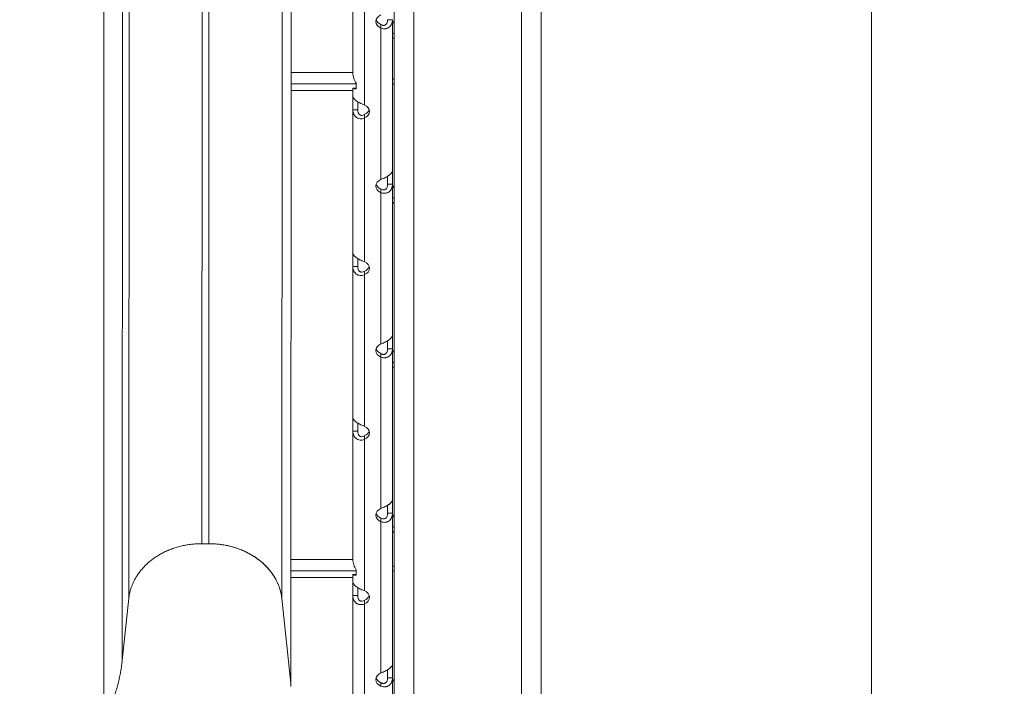
# Model space of a CAD drawing. Units: millimetres. Extents: x 32312 to 49144, y -337 to 18411.
# Drawn here: x 45348 to 45751, y 90 to 363 of the extents above; entities that cross this region are included whole.
import ezdxf

# ---------------------------------------------------------------- set-up
doc = ezdxf.new("R2010")
doc.units = ezdxf.units.MM
doc.header["$MEASUREMENT"] = 0
doc.styles.get("Standard").update_dxf_attribs({"font": 'arial.ttf'})
doc.dimstyles.new('OLCU', dxfattribs={"dimtxt": 300, "dimasz": 150, "dimexe": 0.18, "dimexo": 0.0625, "dimgap": 50, "dimtad": 1, "dimdec": 0, "dimlfac": 0.1, "dimrnd": 5, "dimzin": 0, "dimdsep": 46, "dimtxsty": 'Standard', "dimcen": 0.09, "dimse1": 1, "dimse2": 1, "dimadec": 0, "dimazin": 0, "dimtfac": 1, "dimtdec": 0, "dimtofl": 0, "dimtmove": 0, "dimatfit": 3, "dimfxl": 1, "dimtolj": 1, "dimtzin": 0, "dimarcsym": 0})

# ---------------------------------------------------------------- blocks, each defined once
blk = doc.blocks.new('*D16')
at = {"color": 0, "lineweight": -2, "transparency": 16777216}
blk.add_line((49124.13, 1124.5), (49124.13, -145.22), dxfattribs=at)
at = {"color": 0, "transparency": 16777216}
for points in [[(49104.13, 1124.5), (49144.13, 1124.5), (49124.13, 1244.5)], [(49104.13, -145.22), (49144.13, -145.22), (49124.13, -265.22)]]:
    blk.add_solid(points, dxfattribs=at)
at = {"layer": 'Defpoints', "color": 0, "transparency": 16777216}
for p in [(40948.22, 1244.5), (42273.8, -265.22), (49124.13, -265.22)]:
    blk.add_point(p, dxfattribs=at)
at = {"color": 0, "transparency": 16777216, "insert": (48982.23, 489.64), "char_height": 180, "attachment_point": 5, "rotation": 90}
blk.add_mtext('\\A1;150', dxfattribs=at)

msp = doc.modelspace()

# ---------------------------------------------------------------- linework, layer by layer
at = {"color": 0, "linetype": 'Continuous', "lineweight": 18, "extrusion": (0, 1, 0)}
for p, q in [((45696.8, -265.22), (45696.8, 1676.48)), ((45423.18, 849.25), (45422.89, 148.36)), ((45425.95, 849.25), (45425.66, 148.36)), ((45393.3, 825.53), (45393.01, 126.06)), ((45455.84, 825.53), (45455.55, 126.02)), ((45390.58, 798.6), (45390.29, 100.68)), ((45459.58, 788.63), (45459.29, 91.24)), ((45382.99, 772.26), (45382.7, 75.83)), ((45501.58, -233.36), (45501.58, 530.87)), ((45561.58, 530.87), (45561.58, -254.1)), ((45509.58, 524.95), (45509.58, -243.85)), ((45553.58, -260.02), (45553.58, 524.95)), ((45484.62, 340.78), (45484.62, 396.15)), ((45489.32, 327.74), (45489.32, 392.67)), ((45499.55, 362.53), (45498.8, 362.53)), ((45500.8, 362.53), (45499.55, 362.53)), ((45500.8, 300.75), (45500.8, 362.53)), ((45496.1, 360.26), (45496.1, 360.53)), ((45496.1, 359.05), (45496.1, 360.26)), ((45496.1, 297.28), (45496.1, 359.05)), ((45459.39, 340.97), (45484.62, 340.97)), ((45459.39, 336.27), (45485.99, 336.27)), ((45484.62, 334.57), (45485.62, 334.57)), ((45484.62, 331.22), (45484.62, 334.57)), ((45485.66, 334.57), (45484.62, 334.57)), ((45484.62, 334.57), (45484.62, 334.57)), ((45485.62, 334.57), (45485.62, 334.57)), ((45485.99, 336.55), (45485.99, 334.26)), ((45501.58, 338.27), (45500.8, 338.27)), ((45501.58, 336.27), (45500.8, 336.27)), ((45459.39, 333.57), (45484.62, 333.57)), ((45484.62, 331.22), (45484.62, 325.74)), ((45486.62, 328.97), (45486.62, 325.74)), ((45484.62, 325.74), (45486.25, 325.74)), ((45484.62, 267.13), (45484.62, 325.74)), ((45486.25, 325.74), (45486.62, 325.74)), ((45489.32, 323.2), (45489.32, 323.74)), ((45489.32, 322.26), (45489.32, 323.2)), ((45489.32, 263.65), (45489.32, 322.26)), ((45498.8, 295.28), (45498.8, 298.5)), ((45500.8, 295.28), (45500.8, 300.75)), ((45499.55, 295.28), (45498.8, 295.28)), ((45500.8, 295.28), (45499.55, 295.28)), ((45500.8, 233.51), (45500.8, 295.28)), ((45496.1, 293.01), (45496.1, 293.28)), ((45496.1, 291.8), (45496.1, 293.01)), ((45496.1, 230.03), (45496.1, 291.8)), ((45484.62, 267.13), (45484.62, 261.66)), ((45486.62, 264.88), (45486.62, 261.66)), ((45484.62, 261.66), (45486.25, 261.66)), ((45484.62, 199.89), (45484.62, 261.66)), ((45486.25, 261.66), (45486.62, 261.66)), ((45489.32, 259.11), (45489.32, 259.66)), ((45489.32, 258.18), (45489.32, 259.11)), ((45489.32, 196.41), (45489.32, 258.18)), ((45498.8, 228.04), (45498.8, 231.26)), ((45500.8, 228.04), (45500.8, 233.51)), ((45496.1, 225.77), (45496.1, 226.04)), ((45496.1, 224.56), (45496.1, 225.77)), ((45499.55, 228.04), (45498.8, 228.04)), ((45500.8, 228.04), (45499.55, 228.04)), ((45500.8, 166.26), (45500.8, 228.04)), ((45496.1, 162.78), (45496.1, 224.56)), ((45484.62, 199.89), (45484.62, 194.41)), ((45486.62, 197.64), (45486.62, 194.41)), ((45484.62, 194.41), (45486.25, 194.41)), ((45484.62, 141.96), (45484.62, 194.41)), ((45486.25, 194.41), (45486.62, 194.41)), ((45489.32, 191.87), (45489.32, 192.42)), ((45489.32, 190.93), (45489.32, 191.87)), ((45489.32, 129.16), (45489.32, 190.93)), ((45500.8, 160.79), (45500.8, 166.26)), ((45498.8, 160.79), (45498.8, 164.01)), ((45496.1, 158.52), (45496.1, 158.79)), ((45496.1, 157.31), (45496.1, 158.52)), ((45496.1, 95.54), (45496.1, 157.31)), ((45499.55, 160.79), (45498.8, 160.79)), ((45500.8, 160.79), (45499.55, 160.79)), ((45500.8, 99.02), (45500.8, 160.79)), ((45422.89, 148.36), (45422.88, 148.36)), ((45425.66, 148.36), (45422.89, 148.36)), ((45459.31, 141.91), (45484.62, 141.91)), ((45459.31, 137.21), (45485.99, 137.21)), ((45485.99, 137.72), (45485.99, 135.43)), ((45501.58, 139.21), (45500.8, 139.21)), ((45501.58, 137.21), (45500.8, 137.21)), ((45459.3, 134.51), (45484.62, 134.51)), ((45485.66, 135.75), (45484.62, 135.75)), ((45484.62, 135.74), (45484.62, 135.75)), ((45484.62, 135.74), (45485.62, 135.74)), ((45484.62, 132.64), (45484.62, 135.74)), ((45485.62, 135.74), (45485.62, 135.74)), ((45484.62, 132.64), (45484.62, 127.17)), ((45486.62, 130.39), (45486.62, 127.17)), ((45390.29, 100.64), (45393, 126.02)), ((45455.55, 126.02), (45459.28, 91.24)), ((45459.29, 91.24), (45455.55, 126.02)), ((45484.62, 127.17), (45486.25, 127.17)), ((45484.62, 65.4), (45484.62, 127.17)), ((45486.25, 127.17), (45486.62, 127.17)), ((45489.32, 124.62), (45489.32, 125.17)), ((45489.32, 123.69), (45489.32, 124.62)), ((45489.32, 61.92), (45489.32, 123.69)), ((45498.8, 93.55), (45498.8, 96.77)), ((45500.8, 93.55), (45500.8, 99.02)), ((45499.55, 93.55), (45498.8, 93.55)), ((45500.8, 93.55), (45499.55, 93.55)), ((45500.8, 31.77), (45500.8, 93.55)), ((45459.28, 91.24), (45459.29, 91.24)), ((45496.1, 91.28), (45496.1, 91.55)), ((45496.1, 90.07), (45496.1, 91.28))]:
    msp.add_line(p, q, dxfattribs=at)
at = {"color": 0, "linetype": 'Continuous', "lineweight": 18}
for centre, major_axis, ratio, start_param, end_param in [((45499.01, 361.78), (-5, 0), 0.672454, -0.9506, 0.9506), ((45499.01, 363.26), (-5, 0), 0.672454, 0.221949, 0.9506), ((45486.41, 325), (5, 0), 0.672454, -0.9506, 0.9506), ((45486.41, 326.48), (5, 0), 0.672454, -0.9506, -0.221949), ((45499.01, 294.54), (-5, 0), 0.672454, -0.9506, 0.9506), ((45499.01, 296.02), (-5, 0), 0.672454, 0.221949, 0.9506), ((45486.41, 260.92), (5, 0), 0.672454, -0.9506, 0.9506), ((45486.41, 262.4), (5, 0), 0.672454, -0.9506, -0.221949), ((45499.01, 227.29), (-5, 0), 0.672454, -0.9506, 0.9506), ((45499.01, 228.77), (-5, 0), 0.672454, 0.221949, 0.9506), ((45486.41, 193.67), (5, 0), 0.672454, -0.9506, 0.9506), ((45486.41, 195.15), (5, 0), 0.672454, -0.9506, -0.221949), ((45499.01, 160.05), (-5, 0), 0.672454, -0.9506, 0.9506), ((45499.01, 161.53), (-5, 0), 0.672454, 0.221949, 0.9506), ((45486.41, 126.43), (5, 0), 0.672454, -0.9506, 0.9506), ((45486.41, 127.91), (5, 0), 0.672454, -0.9506, -0.221949), ((45499.01, 92.8), (-5, 0), 0.672454, -0.9506, 0.9506), ((45499.01, 94.28), (-5, 0), 0.672454, 0.221949, 0.9506), ((45649.45, 428.37), (-162.79, -424.54), 0.231833, -0.569736, -0.565085)]:
    msp.add_ellipse(centre, major_axis=major_axis, ratio=ratio, start_param=start_param, end_param=end_param, dxfattribs=at)
for points, knots in [([(45498.8, 362.53), (45498.8, 362.06), (45498.74, 361.65), (45498.54, 361.13), (45498.46, 360.98), (45498.33, 360.81), (45498.31, 360.77), (45498.27, 360.73), (45498.26, 360.71), (45498.23, 360.68), (45498.21, 360.67), (45498.14, 360.59), (45498.07, 360.53), (45497.87, 360.38), (45497.72, 360.31), (45497.5, 360.24), (45497.42, 360.22), (45497.32, 360.21), (45497.31, 360.2), (45497.28, 360.2), (45497.27, 360.2), (45497.25, 360.2), (45497.25, 360.2), (45497.24, 360.2), (45497.24, 360.2), (45497.2, 360.2), (45497.17, 360.2), (45497.01, 360.2), (45496.87, 360.23), (45496.52, 360.33), (45496.32, 360.41), (45496.1, 360.53)], [0, 0, 0, 0, 0.25, 0.25, 0.375, 0.375, 0.40625, 0.40625, 0.421875, 0.421875, 0.4375, 0.4375, 0.5, 0.5, 0.625, 0.625, 0.6875, 0.6875, 0.703125, 0.703125, 0.710938, 0.710938, 0.714844, 0.714844, 0.71875, 0.71875, 0.75, 0.75, 0.875, 0.875, 1, 1, 1, 1]), ([(45500.8, 362.53), (45500.8, 361.88), (45500.69, 361.27), (45500.34, 360.49), (45500.2, 360.24), (45499.99, 359.97), (45499.92, 359.89), (45499.85, 359.82), (45499.8, 359.77), (45499.78, 359.74), (45499.64, 359.61), (45499.53, 359.52), (45499.18, 359.26), (45498.93, 359.12), (45498.53, 358.97), (45498.4, 358.93), (45498.23, 358.89), (45498.18, 358.88), (45498.13, 358.86), (45498.1, 358.86), (45498.09, 358.86), (45498.08, 358.86), (45498.02, 358.85), (45497.96, 358.84), (45497.69, 358.81), (45497.43, 358.8), (45496.83, 358.86), (45496.48, 358.93), (45496.1, 359.05)], [0, 0, 0, 0, 0.25, 0.25, 0.375, 0.375, 0.40625, 0.421875, 0.421875, 0.4375, 0.4375, 0.5, 0.5, 0.625, 0.625, 0.6875, 0.6875, 0.703125, 0.710937, 0.710937, 0.714844, 0.714844, 0.71875, 0.75, 0.75, 0.875, 0.875, 1, 1, 1, 1]), ([(45500.8, 359.94), (45500.8, 360.39), (45500.87, 360.8), (45501.12, 361.48), (45501.31, 361.75), (45501.56, 361.95), (45501.57, 361.95), (45501.58, 361.96)], [0, 0, 0, 0, 0.25, 0.25, 0.5, 0.5, 0.5071692, 0.5071692, 0.5071692, 0.5071692]), ([(45501.58, 355.25), (45501.35, 355.08), (45501.16, 354.93), (45500.88, 354.65), (45500.8, 354.54), (45500.8, 354.47)], [0.5181249, 0.5181249, 0.5181249, 0.5181249, 0.75, 0.75, 1, 1, 1, 1]), ([(45484.62, 340.78), (45484.62, 340.03), (45484.74, 339.28), (45485.21, 337.85), (45485.56, 337.17), (45485.99, 336.55)], [0, 0, 0, 0, 0.5, 0.5, 1, 1, 1, 1]), ([(45485.99, 334.26), (45485.56, 334.22), (45485.21, 334.25), (45484.74, 334.37), (45484.62, 334.47), (45484.62, 334.57)], [0, 0, 0, 0, 0.5, 0.5, 1, 1, 1, 1]), ([(45485.62, 334.57), (45485.62, 334.57), (45485.69, 334.57), (45485.87, 334.6), (45485.93, 334.61), (45485.99, 334.63)], [0.005523, 0.005523, 0.005523, 0.005523, 1.285449, 1.285449, 1.775087, 1.775087, 1.775087, 1.775087]), ([(45484.62, 331.22), (45484.62, 330.98), (45484.73, 330.69), (45485.08, 330.22), (45485.22, 330.05), (45485.43, 329.85), (45485.5, 329.78), (45485.57, 329.72), (45485.62, 329.68), (45485.64, 329.66), (45485.78, 329.54), (45485.89, 329.46), (45486.24, 329.2), (45486.49, 329.04), (45486.89, 328.81), (45487.02, 328.74), (45487.19, 328.65), (45487.24, 328.62), (45487.29, 328.6), (45487.32, 328.58), (45487.33, 328.58), (45487.34, 328.57), (45487.4, 328.55), (45487.46, 328.52), (45487.73, 328.38), (45487.99, 328.25), (45488.59, 327.99), (45488.94, 327.86), (45489.32, 327.74)], [0, 0, 0, 0, 0.25, 0.25, 0.375, 0.375, 0.40625, 0.421875, 0.421875, 0.4375, 0.4375, 0.5, 0.5, 0.625, 0.625, 0.6875, 0.6875, 0.703125, 0.710937, 0.710937, 0.714844, 0.714844, 0.71875, 0.75, 0.75, 0.875, 0.875, 1, 1, 1, 1]), ([(45489.32, 322.26), (45488.72, 322.06), (45488.12, 321.98), (45487.26, 322.08), (45486.99, 322.15), (45486.67, 322.28), (45486.57, 322.32), (45486.48, 322.36), (45486.41, 322.4), (45486.38, 322.41), (45486.22, 322.5), (45486.09, 322.58), (45485.75, 322.84), (45485.54, 323.04), (45485.29, 323.37), (45485.21, 323.48), (45485.12, 323.63), (45485.1, 323.68), (45485.07, 323.72), (45485.06, 323.75), (45485.06, 323.76), (45485.05, 323.77), (45485.03, 323.82), (45485, 323.87), (45484.88, 324.13), (45484.8, 324.38), (45484.66, 324.99), (45484.62, 325.34), (45484.62, 325.74)], [0, 0, 0, 0, 0.25, 0.25, 0.375, 0.375, 0.40625, 0.421875, 0.421875, 0.4375, 0.4375, 0.5, 0.5, 0.625, 0.625, 0.6875, 0.6875, 0.703125, 0.710938, 0.710938, 0.714844, 0.714844, 0.71875, 0.75, 0.75, 0.875, 0.875, 1, 1, 1, 1]), ([(45489.32, 323.74), (45488.97, 323.54), (45488.63, 323.43), (45488.14, 323.42), (45487.98, 323.44), (45487.79, 323.5), (45487.76, 323.51), (45487.7, 323.54), (45487.68, 323.54), (45487.65, 323.56), (45487.63, 323.57), (45487.54, 323.62), (45487.46, 323.66), (45487.26, 323.81), (45487.15, 323.93), (45487, 324.13), (45486.96, 324.21), (45486.91, 324.3), (45486.9, 324.32), (45486.88, 324.35), (45486.88, 324.36), (45486.87, 324.38), (45486.87, 324.38), (45486.87, 324.39), (45486.86, 324.39), (45486.85, 324.43), (45486.84, 324.46), (45486.77, 324.63), (45486.72, 324.8), (45486.64, 325.22), (45486.62, 325.46), (45486.62, 325.74)], [0, 0, 0, 0, 0.25, 0.25, 0.375, 0.375, 0.40625, 0.40625, 0.421875, 0.421875, 0.4375, 0.4375, 0.5, 0.5, 0.625, 0.625, 0.6875, 0.6875, 0.703125, 0.703125, 0.710938, 0.710938, 0.714844, 0.714844, 0.71875, 0.71875, 0.75, 0.75, 0.875, 0.875, 1, 1, 1, 1]), ([(45496.1, 297.28), (45496.7, 297.48), (45497.3, 297.73), (45498.16, 298.14), (45498.43, 298.28), (45498.75, 298.47), (45498.85, 298.53), (45498.94, 298.59), (45499.01, 298.63), (45499.04, 298.65), (45499.2, 298.76), (45499.33, 298.84), (45499.67, 299.11), (45499.88, 299.28), (45500.13, 299.53), (45500.21, 299.62), (45500.3, 299.72), (45500.32, 299.75), (45500.35, 299.78), (45500.36, 299.79), (45500.36, 299.8), (45500.37, 299.81), (45500.39, 299.84), (45500.42, 299.87), (45500.54, 300.02), (45500.62, 300.15), (45500.76, 300.44), (45500.8, 300.59), (45500.8, 300.75)], [0, 0, 0, 0, 0.25, 0.25, 0.375, 0.375, 0.40625, 0.421875, 0.421875, 0.4375, 0.4375, 0.5, 0.5, 0.625, 0.625, 0.6875, 0.6875, 0.703125, 0.710938, 0.710938, 0.714844, 0.714844, 0.71875, 0.75, 0.75, 0.875, 0.875, 1, 1, 1, 1]), ([(45498.8, 295.28), (45498.8, 294.82), (45498.74, 294.41), (45498.54, 293.89), (45498.46, 293.73), (45498.33, 293.56), (45498.31, 293.53), (45498.27, 293.48), (45498.26, 293.47), (45498.23, 293.44), (45498.21, 293.42), (45498.14, 293.34), (45498.07, 293.29), (45497.87, 293.14), (45497.72, 293.06), (45497.5, 292.99), (45497.42, 292.98), (45497.32, 292.96), (45497.31, 292.96), (45497.28, 292.96), (45497.27, 292.96), (45497.25, 292.95), (45497.25, 292.95), (45497.24, 292.95), (45497.24, 292.95), (45497.2, 292.95), (45497.17, 292.95), (45497.01, 292.96), (45496.87, 292.98), (45496.52, 293.08), (45496.32, 293.16), (45496.1, 293.28)], [0, 0, 0, 0, 0.25, 0.25, 0.375, 0.375, 0.40625, 0.40625, 0.421875, 0.421875, 0.4375, 0.4375, 0.5, 0.5, 0.625, 0.625, 0.6875, 0.6875, 0.703125, 0.703125, 0.710938, 0.710938, 0.714844, 0.714844, 0.71875, 0.71875, 0.75, 0.75, 0.875, 0.875, 1, 1, 1, 1]), ([(45500.8, 295.28), (45500.8, 294.63), (45500.69, 294.03), (45500.34, 293.24), (45500.2, 293), (45499.99, 292.73), (45499.92, 292.65), (45499.85, 292.57), (45499.8, 292.52), (45499.78, 292.5), (45499.64, 292.37), (45499.53, 292.27), (45499.18, 292.01), (45498.93, 291.88), (45498.53, 291.72), (45498.4, 291.68), (45498.23, 291.64), (45498.18, 291.63), (45498.13, 291.62), (45498.1, 291.61), (45498.09, 291.61), (45498.08, 291.61), (45498.02, 291.6), (45497.96, 291.59), (45497.69, 291.56), (45497.43, 291.56), (45496.83, 291.62), (45496.48, 291.68), (45496.1, 291.8)], [0, 0, 0, 0, 0.25, 0.25, 0.375, 0.375, 0.40625, 0.421875, 0.421875, 0.4375, 0.4375, 0.5, 0.5, 0.625, 0.625, 0.6875, 0.6875, 0.703125, 0.710938, 0.710938, 0.714844, 0.714844, 0.71875, 0.75, 0.75, 0.875, 0.875, 1, 1, 1, 1]), ([(45500.8, 292.69), (45500.8, 293.15), (45500.87, 293.55), (45501.12, 294.24), (45501.31, 294.51), (45501.56, 294.7), (45501.57, 294.71), (45501.58, 294.71)], [0, 0, 0, 0, 0.25, 0.25, 0.5, 0.5, 0.5071692, 0.5071692, 0.5071692, 0.5071692]), ([(45501.58, 288), (45501.35, 287.84), (45501.16, 287.68), (45500.88, 287.41), (45500.8, 287.29), (45500.8, 287.22)], [0.5181249, 0.5181249, 0.5181249, 0.5181249, 0.75, 0.75, 1, 1, 1, 1]), ([(45484.62, 267.13), (45484.62, 266.9), (45484.73, 266.61), (45485.08, 266.13), (45485.22, 265.97), (45485.43, 265.76), (45485.5, 265.7), (45485.57, 265.64), (45485.62, 265.59), (45485.64, 265.57), (45485.78, 265.46), (45485.89, 265.37), (45486.24, 265.12), (45486.49, 264.95), (45486.89, 264.73), (45487.02, 264.65), (45487.19, 264.57), (45487.24, 264.54), (45487.29, 264.51), (45487.32, 264.5), (45487.33, 264.5), (45487.34, 264.49), (45487.4, 264.46), (45487.46, 264.43), (45487.73, 264.29), (45487.99, 264.17), (45488.59, 263.9), (45488.94, 263.77), (45489.32, 263.65)], [0, 0, 0, 0, 0.25, 0.25, 0.375, 0.375, 0.40625, 0.421875, 0.421875, 0.4375, 0.4375, 0.5, 0.5, 0.625, 0.625, 0.6875, 0.6875, 0.703125, 0.710938, 0.710938, 0.714844, 0.714844, 0.71875, 0.75, 0.75, 0.875, 0.875, 1, 1, 1, 1]), ([(45489.32, 258.18), (45488.72, 257.97), (45488.12, 257.9), (45487.26, 258), (45486.99, 258.07), (45486.67, 258.19), (45486.57, 258.23), (45486.48, 258.28), (45486.41, 258.31), (45486.38, 258.33), (45486.22, 258.42), (45486.09, 258.5), (45485.75, 258.76), (45485.54, 258.96), (45485.29, 259.29), (45485.21, 259.4), (45485.12, 259.55), (45485.1, 259.59), (45485.07, 259.64), (45485.06, 259.66), (45485.06, 259.67), (45485.05, 259.68), (45485.03, 259.73), (45485, 259.79), (45484.88, 260.04), (45484.8, 260.3), (45484.66, 260.91), (45484.62, 261.26), (45484.62, 261.66)], [0, 0, 0, 0, 0.25, 0.25, 0.375, 0.375, 0.40625, 0.421875, 0.421875, 0.4375, 0.4375, 0.5, 0.5, 0.625, 0.625, 0.6875, 0.6875, 0.703125, 0.710937, 0.710937, 0.714844, 0.714844, 0.71875, 0.75, 0.75, 0.875, 0.875, 1, 1, 1, 1]), ([(45489.32, 259.66), (45488.97, 259.45), (45488.63, 259.34), (45488.14, 259.33), (45487.98, 259.36), (45487.79, 259.42), (45487.76, 259.43), (45487.7, 259.45), (45487.68, 259.46), (45487.65, 259.48), (45487.63, 259.48), (45487.54, 259.53), (45487.46, 259.58), (45487.26, 259.73), (45487.15, 259.84), (45487, 260.05), (45486.96, 260.12), (45486.91, 260.22), (45486.9, 260.24), (45486.88, 260.27), (45486.88, 260.28), (45486.87, 260.29), (45486.87, 260.3), (45486.87, 260.3), (45486.86, 260.31), (45486.85, 260.34), (45486.84, 260.37), (45486.77, 260.54), (45486.72, 260.72), (45486.64, 261.13), (45486.62, 261.38), (45486.62, 261.66)], [0, 0, 0, 0, 0.25, 0.25, 0.375, 0.375, 0.40625, 0.40625, 0.421875, 0.421875, 0.4375, 0.4375, 0.5, 0.5, 0.625, 0.625, 0.6875, 0.6875, 0.703125, 0.703125, 0.710938, 0.710938, 0.714844, 0.714844, 0.71875, 0.71875, 0.75, 0.75, 0.875, 0.875, 1, 1, 1, 1]), ([(45496.1, 230.03), (45496.7, 230.24), (45497.3, 230.48), (45498.16, 230.89), (45498.43, 231.04), (45498.75, 231.23), (45498.85, 231.29), (45498.94, 231.34), (45499.01, 231.38), (45499.04, 231.4), (45499.2, 231.51), (45499.33, 231.6), (45499.67, 231.86), (45499.88, 232.04), (45500.13, 232.29), (45500.21, 232.37), (45500.3, 232.47), (45500.32, 232.5), (45500.35, 232.53), (45500.36, 232.55), (45500.36, 232.55), (45500.37, 232.56), (45500.39, 232.59), (45500.42, 232.63), (45500.54, 232.78), (45500.62, 232.91), (45500.76, 233.19), (45500.8, 233.35), (45500.8, 233.51)], [0, 0, 0, 0, 0.25, 0.25, 0.375, 0.375, 0.40625, 0.421875, 0.421875, 0.4375, 0.4375, 0.5, 0.5, 0.625, 0.625, 0.6875, 0.6875, 0.703125, 0.710938, 0.710938, 0.714844, 0.714844, 0.71875, 0.75, 0.75, 0.875, 0.875, 1, 1, 1, 1]), ([(45498.8, 228.04), (45498.8, 227.57), (45498.74, 227.16), (45498.54, 226.64), (45498.46, 226.49), (45498.33, 226.32), (45498.31, 226.28), (45498.27, 226.24), (45498.26, 226.22), (45498.23, 226.19), (45498.21, 226.17), (45498.14, 226.1), (45498.07, 226.04), (45497.87, 225.89), (45497.72, 225.82), (45497.5, 225.75), (45497.42, 225.73), (45497.32, 225.72), (45497.31, 225.71), (45497.28, 225.71), (45497.27, 225.71), (45497.25, 225.71), (45497.25, 225.71), (45497.24, 225.71), (45497.24, 225.71), (45497.2, 225.71), (45497.17, 225.71), (45497.01, 225.71), (45496.87, 225.73), (45496.52, 225.84), (45496.32, 225.92), (45496.1, 226.04)], [0, 0, 0, 0, 0.25, 0.25, 0.375, 0.375, 0.40625, 0.40625, 0.421875, 0.421875, 0.4375, 0.4375, 0.5, 0.5, 0.625, 0.625, 0.6875, 0.6875, 0.703125, 0.703125, 0.710938, 0.710938, 0.714844, 0.714844, 0.71875, 0.71875, 0.75, 0.75, 0.875, 0.875, 1, 1, 1, 1]), ([(45500.8, 228.04), (45500.8, 227.39), (45500.69, 226.78), (45500.34, 226), (45500.2, 225.75), (45499.99, 225.48), (45499.92, 225.4), (45499.85, 225.33), (45499.8, 225.28), (45499.78, 225.25), (45499.64, 225.12), (45499.53, 225.03), (45499.18, 224.77), (45498.93, 224.63), (45498.53, 224.48), (45498.4, 224.44), (45498.23, 224.4), (45498.18, 224.38), (45498.13, 224.37), (45498.1, 224.37), (45498.09, 224.37), (45498.08, 224.37), (45498.02, 224.36), (45497.96, 224.35), (45497.69, 224.32), (45497.43, 224.31), (45496.83, 224.37), (45496.48, 224.44), (45496.1, 224.56)], [0, 0, 0, 0, 0.25, 0.25, 0.375, 0.375, 0.40625, 0.421875, 0.421875, 0.4375, 0.4375, 0.5, 0.5, 0.625, 0.625, 0.6875, 0.6875, 0.703125, 0.710938, 0.710938, 0.714844, 0.714844, 0.71875, 0.75, 0.75, 0.875, 0.875, 1, 1, 1, 1]), ([(45500.8, 225.45), (45500.8, 225.9), (45500.87, 226.31), (45501.12, 226.99), (45501.31, 227.26), (45501.56, 227.46), (45501.57, 227.46), (45501.58, 227.47)], [0, 0, 0, 0, 0.25, 0.25, 0.5, 0.5, 0.5071692, 0.5071692, 0.5071692, 0.5071692]), ([(45501.58, 220.76), (45501.35, 220.59), (45501.16, 220.44), (45500.88, 220.16), (45500.8, 220.04), (45500.8, 219.98)], [0.5181249, 0.5181249, 0.5181249, 0.5181249, 0.75, 0.75, 1, 1, 1, 1]), ([(45484.62, 199.89), (45484.62, 199.65), (45484.73, 199.36), (45485.08, 198.89), (45485.22, 198.72), (45485.43, 198.52), (45485.5, 198.45), (45485.57, 198.39), (45485.62, 198.35), (45485.64, 198.33), (45485.78, 198.21), (45485.89, 198.13), (45486.24, 197.87), (45486.49, 197.71), (45486.89, 197.48), (45487.02, 197.41), (45487.19, 197.32), (45487.24, 197.29), (45487.29, 197.27), (45487.32, 197.25), (45487.33, 197.25), (45487.34, 197.24), (45487.4, 197.22), (45487.46, 197.19), (45487.73, 197.05), (45487.99, 196.92), (45488.59, 196.66), (45488.94, 196.53), (45489.32, 196.41)], [0, 0, 0, 0, 0.25, 0.25, 0.375, 0.375, 0.40625, 0.421875, 0.421875, 0.4375, 0.4375, 0.5, 0.5, 0.625, 0.625, 0.6875, 0.6875, 0.703125, 0.710937, 0.710937, 0.714844, 0.714844, 0.71875, 0.75, 0.75, 0.875, 0.875, 1, 1, 1, 1]), ([(45489.32, 190.93), (45488.72, 190.73), (45488.12, 190.65), (45487.26, 190.75), (45486.99, 190.82), (45486.67, 190.95), (45486.57, 190.99), (45486.48, 191.03), (45486.41, 191.07), (45486.38, 191.08), (45486.22, 191.17), (45486.09, 191.25), (45485.75, 191.51), (45485.54, 191.71), (45485.29, 192.04), (45485.21, 192.15), (45485.12, 192.3), (45485.1, 192.35), (45485.07, 192.39), (45485.06, 192.42), (45485.06, 192.43), (45485.05, 192.44), (45485.03, 192.49), (45485, 192.54), (45484.88, 192.8), (45484.8, 193.05), (45484.66, 193.66), (45484.62, 194.01), (45484.62, 194.41)], [0, 0, 0, 0, 0.25, 0.25, 0.375, 0.375, 0.40625, 0.421875, 0.421875, 0.4375, 0.4375, 0.5, 0.5, 0.625, 0.625, 0.6875, 0.6875, 0.703125, 0.710938, 0.710938, 0.714844, 0.714844, 0.71875, 0.75, 0.75, 0.875, 0.875, 1, 1, 1, 1]), ([(45489.32, 192.42), (45488.97, 192.21), (45488.63, 192.1), (45488.14, 192.09), (45487.98, 192.11), (45487.79, 192.17), (45487.76, 192.18), (45487.7, 192.21), (45487.68, 192.21), (45487.65, 192.23), (45487.63, 192.24), (45487.54, 192.29), (45487.46, 192.33), (45487.26, 192.48), (45487.15, 192.6), (45487, 192.8), (45486.96, 192.88), (45486.91, 192.97), (45486.9, 192.99), (45486.88, 193.02), (45486.88, 193.03), (45486.87, 193.05), (45486.87, 193.05), (45486.87, 193.06), (45486.86, 193.06), (45486.85, 193.1), (45486.84, 193.13), (45486.77, 193.3), (45486.72, 193.47), (45486.64, 193.89), (45486.62, 194.13), (45486.62, 194.41)], [0, 0, 0, 0, 0.25, 0.25, 0.375, 0.375, 0.40625, 0.40625, 0.421875, 0.421875, 0.4375, 0.4375, 0.5, 0.5, 0.625, 0.625, 0.6875, 0.6875, 0.703125, 0.703125, 0.710938, 0.710938, 0.714844, 0.714844, 0.71875, 0.71875, 0.75, 0.75, 0.875, 0.875, 1, 1, 1, 1]), ([(45496.1, 162.78), (45496.7, 162.99), (45497.3, 163.24), (45498.16, 163.65), (45498.43, 163.79), (45498.75, 163.98), (45498.85, 164.04), (45498.94, 164.1), (45499.01, 164.14), (45499.04, 164.16), (45499.2, 164.27), (45499.33, 164.35), (45499.67, 164.61), (45499.88, 164.79), (45500.13, 165.04), (45500.21, 165.13), (45500.3, 165.23), (45500.32, 165.26), (45500.35, 165.29), (45500.36, 165.3), (45500.36, 165.31), (45500.37, 165.32), (45500.39, 165.35), (45500.42, 165.38), (45500.54, 165.53), (45500.62, 165.66), (45500.76, 165.95), (45500.8, 166.1), (45500.8, 166.26)], [0, 0, 0, 0, 0.25, 0.25, 0.375, 0.375, 0.40625, 0.421875, 0.421875, 0.4375, 0.4375, 0.5, 0.5, 0.625, 0.625, 0.6875, 0.6875, 0.703125, 0.710938, 0.710938, 0.714844, 0.714844, 0.71875, 0.75, 0.75, 0.875, 0.875, 1, 1, 1, 1]), ([(45498.8, 160.79), (45498.8, 160.33), (45498.74, 159.91), (45498.54, 159.4), (45498.46, 159.24), (45498.33, 159.07), (45498.31, 159.04), (45498.27, 158.99), (45498.26, 158.98), (45498.23, 158.95), (45498.21, 158.93), (45498.14, 158.85), (45498.07, 158.8), (45497.87, 158.65), (45497.72, 158.57), (45497.5, 158.5), (45497.42, 158.48), (45497.32, 158.47), (45497.31, 158.47), (45497.28, 158.47), (45497.27, 158.47), (45497.25, 158.46), (45497.25, 158.46), (45497.24, 158.46), (45497.24, 158.46), (45497.2, 158.46), (45497.17, 158.46), (45497.01, 158.47), (45496.87, 158.49), (45496.52, 158.59), (45496.32, 158.67), (45496.1, 158.79)], [0, 0, 0, 0, 0.25, 0.25, 0.375, 0.375, 0.40625, 0.40625, 0.421875, 0.421875, 0.4375, 0.4375, 0.5, 0.5, 0.625, 0.625, 0.6875, 0.6875, 0.703125, 0.703125, 0.710938, 0.710938, 0.714844, 0.714844, 0.71875, 0.71875, 0.75, 0.75, 0.875, 0.875, 1, 1, 1, 1]), ([(45500.8, 160.79), (45500.8, 160.14), (45500.69, 159.54), (45500.34, 158.75), (45500.2, 158.51), (45499.99, 158.24), (45499.92, 158.16), (45499.85, 158.08), (45499.8, 158.03), (45499.78, 158.01), (45499.64, 157.88), (45499.53, 157.78), (45499.18, 157.52), (45498.93, 157.38), (45498.53, 157.23), (45498.4, 157.19), (45498.23, 157.15), (45498.18, 157.14), (45498.13, 157.13), (45498.1, 157.12), (45498.09, 157.12), (45498.08, 157.12), (45498.02, 157.11), (45497.96, 157.1), (45497.69, 157.07), (45497.43, 157.07), (45496.83, 157.13), (45496.48, 157.19), (45496.1, 157.31)], [0, 0, 0, 0, 0.25, 0.25, 0.375, 0.375, 0.40625, 0.421875, 0.421875, 0.4375, 0.4375, 0.5, 0.5, 0.625, 0.625, 0.6875, 0.6875, 0.703125, 0.710938, 0.710938, 0.714844, 0.714844, 0.71875, 0.75, 0.75, 0.875, 0.875, 1, 1, 1, 1]), ([(45500.8, 158.2), (45500.8, 158.66), (45500.87, 159.06), (45501.12, 159.74), (45501.31, 160.02), (45501.56, 160.21), (45501.57, 160.22), (45501.58, 160.22)], [0, 0, 0, 0, 0.25, 0.25, 0.5, 0.5, 0.5071692, 0.5071692, 0.5071692, 0.5071692]), ([(45501.58, 153.51), (45501.35, 153.35), (45501.16, 153.19), (45500.88, 152.92), (45500.8, 152.8), (45500.8, 152.73)], [0.5181249, 0.5181249, 0.5181249, 0.5181249, 0.75, 0.75, 1, 1, 1, 1]), ([(45455.55, 126.02), (45455.47, 126.77), (45455.35, 127.52), (45455.01, 129.01), (45454.8, 129.76), (45454.3, 131.22), (45454.01, 131.93), (45453.35, 133.35), (45452.97, 134.05), (45452.15, 135.4), (45451.7, 136.07), (45450.73, 137.36), (45450.2, 137.98), (45449.09, 139.19), (45448.5, 139.78), (45447.25, 140.9), (45446.59, 141.44), (45445.23, 142.46), (45444.52, 142.94), (45443.03, 143.86), (45442.27, 144.28), (45440.7, 145.08), (45439.89, 145.45), (45438.23, 146.13), (45437.38, 146.43), (45435.66, 146.98), (45434.78, 147.22), (45433, 147.63), (45432.09, 147.81), (45430.27, 148.08), (45429.35, 148.19), (45427.51, 148.33), (45426.59, 148.36), (45425.66, 148.36)], [0, 0, 0, 0, 0.00277334, 0.00277334, 0.00554669, 0.00554669, 0.00832003, 0.00832003, 0.01109338, 0.01109338, 0.01386672, 0.01386672, 0.01664007, 0.01664007, 0.01941341, 0.01941341, 0.02218676, 0.02218676, 0.0249601, 0.0249601, 0.02773345, 0.02773345, 0.03050679, 0.03050679, 0.03328014, 0.03328014, 0.03605348, 0.03605348, 0.03882683, 0.03882683, 0.04160017, 0.04160017, 0.04437352, 0.04437352, 0.04437352, 0.04437352]), ([(45484.62, 141.96), (45484.62, 141.21), (45484.74, 140.46), (45485.21, 139.02), (45485.56, 138.34), (45485.99, 137.72)], [0, 0, 0, 0, 0.5, 0.5, 1, 1, 1, 1]), ([(45485.99, 135.43), (45485.56, 135.4), (45485.21, 135.43), (45484.74, 135.55), (45484.62, 135.65), (45484.62, 135.74)], [0, 0, 0, 0, 0.5, 0.5, 1, 1, 1, 1]), ([(45485.62, 135.74), (45485.62, 135.74), (45485.69, 135.74), (45485.87, 135.78), (45485.93, 135.79), (45485.99, 135.81)], [0.005523, 0.005523, 0.005523, 0.005523, 1.285449, 1.285449, 1.775087, 1.775087, 1.775087, 1.775087]), ([(45484.62, 132.64), (45484.62, 132.41), (45484.73, 132.12), (45485.08, 131.64), (45485.22, 131.48), (45485.43, 131.27), (45485.5, 131.21), (45485.57, 131.15), (45485.62, 131.1), (45485.64, 131.08), (45485.78, 130.97), (45485.89, 130.88), (45486.24, 130.62), (45486.49, 130.46), (45486.89, 130.24), (45487.02, 130.16), (45487.19, 130.07), (45487.24, 130.05), (45487.29, 130.02), (45487.32, 130.01), (45487.33, 130), (45487.34, 130), (45487.4, 129.97), (45487.46, 129.94), (45487.73, 129.8), (45487.99, 129.68), (45488.59, 129.41), (45488.94, 129.28), (45489.32, 129.16)], [0, 0, 0, 0, 0.25, 0.25, 0.375, 0.375, 0.40625, 0.421875, 0.421875, 0.4375, 0.4375, 0.5, 0.5, 0.625, 0.625, 0.6875, 0.6875, 0.703125, 0.710937, 0.710937, 0.714844, 0.714844, 0.71875, 0.75, 0.75, 0.875, 0.875, 1, 1, 1, 1]), ([(45489.32, 123.69), (45488.72, 123.48), (45488.12, 123.41), (45487.26, 123.51), (45486.99, 123.58), (45486.67, 123.7), (45486.57, 123.74), (45486.48, 123.79), (45486.41, 123.82), (45486.38, 123.84), (45486.22, 123.93), (45486.09, 124.01), (45485.75, 124.27), (45485.54, 124.47), (45485.29, 124.79), (45485.21, 124.91), (45485.12, 125.06), (45485.1, 125.1), (45485.07, 125.15), (45485.06, 125.17), (45485.06, 125.18), (45485.05, 125.19), (45485.03, 125.24), (45485, 125.3), (45484.88, 125.55), (45484.8, 125.81), (45484.66, 126.41), (45484.62, 126.77), (45484.62, 127.17)], [0, 0, 0, 0, 0.25, 0.25, 0.375, 0.375, 0.40625, 0.421875, 0.421875, 0.4375, 0.4375, 0.5, 0.5, 0.625, 0.625, 0.6875, 0.6875, 0.703125, 0.710937, 0.710937, 0.714844, 0.714844, 0.71875, 0.75, 0.75, 0.875, 0.875, 1, 1, 1, 1]), ([(45489.32, 125.17), (45488.97, 124.96), (45488.63, 124.85), (45488.14, 124.84), (45487.98, 124.87), (45487.79, 124.92), (45487.76, 124.94), (45487.7, 124.96), (45487.68, 124.97), (45487.65, 124.98), (45487.63, 124.99), (45487.54, 125.04), (45487.46, 125.09), (45487.26, 125.23), (45487.15, 125.35), (45487, 125.56), (45486.96, 125.63), (45486.91, 125.73), (45486.9, 125.75), (45486.88, 125.78), (45486.88, 125.79), (45486.87, 125.8), (45486.87, 125.81), (45486.87, 125.81), (45486.86, 125.82), (45486.85, 125.85), (45486.84, 125.88), (45486.77, 126.05), (45486.72, 126.22), (45486.64, 126.64), (45486.62, 126.89), (45486.62, 127.17)], [0, 0, 0, 0, 0.25, 0.25, 0.375, 0.375, 0.40625, 0.40625, 0.421875, 0.421875, 0.4375, 0.4375, 0.5, 0.5, 0.625, 0.625, 0.6875, 0.6875, 0.703125, 0.703125, 0.710938, 0.710938, 0.714844, 0.714844, 0.71875, 0.71875, 0.75, 0.75, 0.875, 0.875, 1, 1, 1, 1]), ([(45496.1, 95.54), (45496.7, 95.75), (45497.3, 95.99), (45498.16, 96.4), (45498.43, 96.55), (45498.75, 96.74), (45498.85, 96.8), (45498.94, 96.85), (45499.01, 96.89), (45499.04, 96.91), (45499.2, 97.02), (45499.33, 97.11), (45499.67, 97.37), (45499.88, 97.54), (45500.13, 97.8), (45500.21, 97.88), (45500.3, 97.98), (45500.32, 98.01), (45500.35, 98.04), (45500.36, 98.06), (45500.36, 98.06), (45500.37, 98.07), (45500.39, 98.1), (45500.42, 98.14), (45500.54, 98.29), (45500.62, 98.42), (45500.76, 98.7), (45500.8, 98.86), (45500.8, 99.02)], [0, 0, 0, 0, 0.25, 0.25, 0.375, 0.375, 0.40625, 0.421875, 0.421875, 0.4375, 0.4375, 0.5, 0.5, 0.625, 0.625, 0.6875, 0.6875, 0.703125, 0.710938, 0.710938, 0.714844, 0.714844, 0.71875, 0.75, 0.75, 0.875, 0.875, 1, 1, 1, 1]), ([(45498.8, 93.55), (45498.8, 93.08), (45498.74, 92.67), (45498.54, 92.15), (45498.46, 92), (45498.33, 91.83), (45498.31, 91.79), (45498.27, 91.75), (45498.26, 91.73), (45498.23, 91.7), (45498.21, 91.68), (45498.14, 91.61), (45498.07, 91.55), (45497.87, 91.4), (45497.72, 91.33), (45497.5, 91.26), (45497.42, 91.24), (45497.32, 91.23), (45497.31, 91.22), (45497.28, 91.22), (45497.27, 91.22), (45497.25, 91.22), (45497.25, 91.22), (45497.24, 91.22), (45497.24, 91.22), (45497.2, 91.22), (45497.17, 91.22), (45497.01, 91.22), (45496.87, 91.24), (45496.52, 91.35), (45496.32, 91.43), (45496.1, 91.55)], [0, 0, 0, 0, 0.25, 0.25, 0.375, 0.375, 0.40625, 0.40625, 0.421875, 0.421875, 0.4375, 0.4375, 0.5, 0.5, 0.625, 0.625, 0.6875, 0.6875, 0.703125, 0.703125, 0.710938, 0.710938, 0.714844, 0.714844, 0.71875, 0.71875, 0.75, 0.75, 0.875, 0.875, 1, 1, 1, 1]), ([(45500.8, 93.55), (45500.8, 92.9), (45500.69, 92.29), (45500.34, 91.51), (45500.2, 91.26), (45499.99, 90.99), (45499.92, 90.91), (45499.85, 90.84), (45499.8, 90.79), (45499.78, 90.76), (45499.64, 90.63), (45499.53, 90.53), (45499.18, 90.28), (45498.93, 90.14), (45498.53, 89.99), (45498.4, 89.95), (45498.23, 89.91), (45498.18, 89.89), (45498.13, 89.88), (45498.1, 89.88), (45498.09, 89.88), (45498.08, 89.87), (45498.02, 89.86), (45497.96, 89.86), (45497.69, 89.82), (45497.43, 89.82), (45496.83, 89.88), (45496.48, 89.95), (45496.1, 90.07)], [0, 0, 0, 0, 0.25, 0.25, 0.375, 0.375, 0.40625, 0.421875, 0.421875, 0.4375, 0.4375, 0.5, 0.5, 0.625, 0.625, 0.6875, 0.6875, 0.703125, 0.710938, 0.710938, 0.714844, 0.714844, 0.71875, 0.75, 0.75, 0.875, 0.875, 1, 1, 1, 1]), ([(45500.8, 90.96), (45500.8, 91.41), (45500.87, 91.82), (45501.12, 92.5), (45501.31, 92.77), (45501.56, 92.97), (45501.57, 92.97), (45501.58, 92.98)], [0, 0, 0, 0, 0.25, 0.25, 0.5, 0.5, 0.5071692, 0.5071692, 0.5071692, 0.5071692])]:
    msp.add_open_spline(points, degree=3, knots=knots, dxfattribs=at)
for points in [[(45501.58, 357.14), (45501.31, 357.01), (45501.05, 356.87), (45500.8, 356.72)], [(45501.58, 289.9), (45501.31, 289.76), (45501.05, 289.62), (45500.8, 289.47)], [(45501.58, 222.65), (45501.31, 222.52), (45501.05, 222.38), (45500.8, 222.23)], [(45501.58, 155.41), (45501.31, 155.27), (45501.05, 155.13), (45500.8, 154.98)]]:
    msp.add_open_spline(points, degree=3, dxfattribs=at)
for points, weights in [([(45393, 126.02), (45394.43, 139.33), (45406.5, 148.36), (45422.88, 148.36)], [1, 0.824851557873, 0.824851557873, 1]), ([(45455.55, 126.02), (45454.12, 139.33), (45442.04, 148.36), (45425.66, 148.36)], [1, 0.824872636037, 0.82485156041, 0.999936773118]), ([(45382.7, 75.82), (45386.82, 83.73), (45389.37, 92.07), (45390.29, 100.64)], [1, 0.991759918002, 0.991759918002, 1])]:
    msp.add_rational_spline(points, weights, degree=3, dxfattribs=at)

# ---------------------------------------------------------------- dimensions: what is measured, and where the dimension line sits
dim = msp.add_linear_dim(base=(49124.13, -265.22), p1=(40948.22, 1244.5), p2=(42273.8, -265.22), angle=90, dimstyle='OLCU', override={"dimtxt": 180, "dimasz": 120})
dim.commit()
dim.dimension.update_dxf_attribs({"geometry": '*D16', "text_midpoint": (48982.23, 489.64)})

doc.saveas('drawing.dxf')
